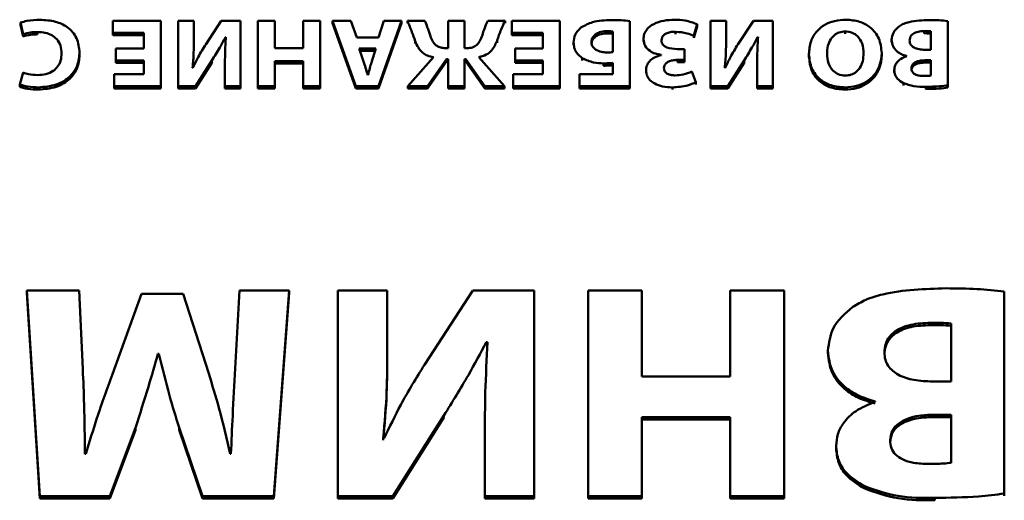
# Paper-space layout 'Лист1' of a CAD drawing. Units: millimetres. Extents: x -3802 to 3922, y -2985 to 2635.
# Drawn here: x -1715 to -1694, y -274 to -264 of the extents above; entities that cross this region are included whole.
import ezdxf

# ---------------------------------------------------------------- set-up
doc = ezdxf.new("R2010")
doc.units = ezdxf.units.MM

psp = doc.layouts.new('Лист1')

# ---------------------------------------------------------------- linework, layer by layer
at = {"color": 7, "linetype": 'Continuous', "lineweight": 50}
for p, q in [((-1715.373, -263.61), (-1715.316, -263.864)), ((-1715.373, -263.61), (-1715.373, -263.66)), ((-1715.373, -263.66), (-1715.316, -263.914)), ((-1713.345, -263.569), (-1713.345, -263.836)), ((-1712.284, -263.569), (-1713.345, -263.569)), ((-1712.284, -265.01), (-1712.284, -263.569)), ((-1711.905, -263.569), (-1711.905, -265.01)), ((-1711.56, -263.569), (-1711.905, -263.569)), ((-1711.56, -263.995), (-1711.56, -263.569)), ((-1710.96, -263.569), (-1711.298, -264.089)), ((-1710.53, -263.569), (-1710.96, -263.569)), ((-1710.53, -265.01), (-1710.53, -263.569)), ((-1709.777, -263.569), (-1710.152, -263.569)), ((-1710.152, -263.569), (-1710.152, -265.01)), ((-1709.777, -264.172), (-1709.777, -263.569)), ((-1709.157, -263.569), (-1709.157, -264.172)), ((-1708.78, -263.569), (-1709.157, -263.569)), ((-1708.78, -265.01), (-1708.78, -263.569)), ((-1708.508, -263.569), (-1707.992, -265.01)), ((-1708.103, -263.569), (-1708.508, -263.569)), ((-1708.508, -263.569), (-1708.508, -263.619)), ((-1708.508, -263.619), (-1707.992, -265.06)), ((-1707.974, -263.939), (-1708.103, -263.569)), ((-1707.379, -263.569), (-1707.498, -263.939)), ((-1707.498, -265.01), (-1706.989, -263.569)), ((-1707.498, -265.06), (-1706.989, -263.619)), ((-1706.989, -263.569), (-1707.379, -263.569)), ((-1706.989, -263.569), (-1706.989, -263.619)), ((-1706.48, -263.569), (-1706.86, -263.569)), ((-1706.86, -263.569), (-1706.86, -263.619)), ((-1705.966, -263.569), (-1705.966, -264.172)), ((-1705.606, -263.569), (-1705.966, -263.569)), ((-1705.606, -264.172), (-1705.606, -263.569)), ((-1704.712, -263.569), (-1705.093, -263.569)), ((-1704.712, -263.569), (-1704.712, -263.619)), ((-1704.564, -263.569), (-1704.564, -263.836)), ((-1703.502, -263.569), (-1704.564, -263.569)), ((-1703.502, -265.01), (-1703.502, -263.569)), ((-1701.964, -265.01), (-1701.964, -263.576)), ((-1700.559, -263.896), (-1700.48, -263.646)), ((-1700.559, -263.946), (-1700.48, -263.696)), ((-1700.48, -263.646), (-1700.48, -263.696)), ((-1700.193, -263.569), (-1700.193, -265.01)), ((-1699.848, -263.569), (-1700.193, -263.569)), ((-1699.848, -263.995), (-1699.848, -263.569)), ((-1699.247, -263.569), (-1699.586, -264.089)), ((-1698.818, -263.569), (-1699.247, -263.569)), ((-1698.818, -265.01), (-1698.818, -263.569)), ((-1694.968, -264.991), (-1694.968, -263.576)), ((-1715.316, -263.864), (-1715.316, -263.914)), ((-1715.002, -263.817), (-1715.002, -263.867)), ((-1713.345, -263.836), (-1712.661, -263.836)), ((-1713.345, -263.836), (-1713.345, -263.886)), ((-1713.345, -263.886), (-1712.661, -263.886)), ((-1712.661, -263.836), (-1712.661, -264.179)), ((-1704.564, -263.836), (-1703.88, -263.836)), ((-1704.564, -263.836), (-1704.564, -263.886)), ((-1704.564, -263.886), (-1703.88, -263.886)), ((-1703.88, -263.836), (-1703.88, -264.179)), ((-1702.727, -263.873), (-1702.727, -263.923)), ((-1702.482, -263.798), (-1702.482, -263.848)), ((-1702.337, -264.258), (-1702.337, -263.806)), ((-1700.962, -263.811), (-1700.962, -263.861)), ((-1700.559, -263.896), (-1700.559, -263.946)), ((-1697.225, -263.804), (-1697.225, -263.854)), ((-1695.487, -263.796), (-1695.487, -263.846)), ((-1695.341, -264.207), (-1695.341, -263.8)), ((-1711.56, -263.995), (-1711.56, -264.045)), ((-1710.866, -263.93), (-1710.856, -263.93)), ((-1710.866, -263.93), (-1710.866, -263.98)), ((-1707.498, -263.939), (-1707.974, -263.939)), ((-1706.69, -264.016), (-1706.69, -264.066)), ((-1704.888, -264.008), (-1704.888, -264.058)), ((-1703.204, -264.046), (-1703.204, -264.096)), ((-1701.665, -263.978), (-1701.665, -264.028)), ((-1699.848, -263.995), (-1699.848, -264.045)), ((-1699.154, -263.93), (-1699.144, -263.93)), ((-1699.154, -263.93), (-1699.154, -263.98)), ((-1696.203, -263.991), (-1696.203, -264.041)), ((-1714.074, -264.269), (-1714.074, -264.319)), ((-1712.661, -264.179), (-1713.274, -264.179)), ((-1713.274, -264.179), (-1713.274, -264.444)), ((-1709.157, -264.172), (-1709.777, -264.172)), ((-1707.552, -264.183), (-1707.92, -264.183)), ((-1707.92, -264.183), (-1707.816, -264.489)), ((-1707.568, -264.233), (-1707.903, -264.233)), ((-1707.651, -264.489), (-1707.552, -264.183)), ((-1705.966, -264.172), (-1706.026, -264.172)), ((-1705.545, -264.172), (-1705.606, -264.172)), ((-1703.88, -264.179), (-1704.492, -264.179)), ((-1704.492, -264.179), (-1704.492, -264.444)), ((-1701.275, -264.32), (-1701.275, -264.324)), ((-1700.762, -264.192), (-1700.92, -264.192)), ((-1700.762, -264.431), (-1700.762, -264.192)), ((-1698.023, -264.305), (-1698.023, -264.355)), ((-1696.423, -264.279), (-1696.423, -264.329)), ((-1695.872, -264.346), (-1695.872, -264.35)), ((-1695.469, -264.207), (-1695.341, -264.207)), ((-1713.274, -264.444), (-1712.661, -264.444)), ((-1713.274, -264.444), (-1713.274, -264.494)), ((-1713.274, -264.494), (-1712.661, -264.494)), ((-1712.661, -264.444), (-1712.661, -264.743)), ((-1711.521, -265.01), (-1711.162, -264.444)), ((-1711.521, -265.06), (-1711.162, -264.494)), ((-1711.162, -264.444), (-1711.162, -264.494)), ((-1711.162, -264.494), (-1711.154, -264.48)), ((-1709.777, -264.456), (-1709.157, -264.456)), ((-1709.777, -265.01), (-1709.777, -264.456)), ((-1709.777, -264.506), (-1709.157, -264.506)), ((-1709.157, -264.456), (-1709.157, -265.01)), ((-1706.285, -264.367), (-1706.853, -265.01)), ((-1706.416, -265.01), (-1706.001, -264.412)), ((-1706.416, -265.06), (-1706.001, -264.462)), ((-1706.001, -264.412), (-1706.001, -264.462)), ((-1706.001, -264.412), (-1705.966, -264.412)), ((-1706.001, -264.462), (-1705.966, -264.462)), ((-1705.966, -264.412), (-1705.966, -265.01)), ((-1705.606, -264.412), (-1705.572, -264.412)), ((-1705.606, -265.01), (-1705.606, -264.412)), ((-1705.606, -264.462), (-1705.572, -264.462)), ((-1705.572, -264.412), (-1705.159, -265.01)), ((-1705.572, -264.412), (-1705.572, -264.462)), ((-1705.572, -264.462), (-1705.159, -265.06)), ((-1704.72, -265.01), (-1705.288, -264.367)), ((-1704.492, -264.444), (-1703.88, -264.444)), ((-1704.492, -264.444), (-1704.492, -264.494)), ((-1704.492, -264.494), (-1703.88, -264.494)), ((-1703.88, -264.444), (-1703.88, -264.743)), ((-1703.011, -264.391), (-1703.011, -264.441)), ((-1702.542, -264.508), (-1702.542, -264.558)), ((-1702.339, -264.497), (-1702.339, -264.746)), ((-1700.917, -264.431), (-1700.762, -264.431)), ((-1700.917, -264.431), (-1700.917, -264.481)), ((-1700.917, -264.481), (-1700.762, -264.481)), ((-1700.762, -264.431), (-1700.762, -264.481)), ((-1699.808, -265.01), (-1699.45, -264.444)), ((-1699.808, -265.06), (-1699.45, -264.494)), ((-1699.45, -264.444), (-1699.45, -264.494)), ((-1699.45, -264.494), (-1699.441, -264.48)), ((-1695.341, -264.439), (-1695.464, -264.439)), ((-1695.464, -264.439), (-1695.464, -264.489)), ((-1695.341, -264.489), (-1695.464, -264.489)), ((-1695.341, -264.775), (-1695.341, -264.439)), ((-1715.316, -264.711), (-1715.392, -264.97)), ((-1713.311, -264.743), (-1713.311, -265.01)), ((-1712.661, -264.743), (-1713.311, -264.743)), ((-1711.58, -264.602), (-1711.587, -264.602)), ((-1710.876, -264.583), (-1710.876, -265.01)), ((-1707.732, -264.767), (-1707.728, -264.767)), ((-1703.88, -264.743), (-1704.529, -264.743)), ((-1704.529, -264.743), (-1704.529, -265.01)), ((-1703.07, -264.746), (-1703.07, -265.01)), ((-1702.339, -264.746), (-1703.07, -264.746)), ((-1701.608, -264.664), (-1701.608, -264.714)), ((-1700.51, -264.919), (-1700.599, -264.686)), ((-1699.868, -264.602), (-1699.875, -264.602)), ((-1699.164, -264.583), (-1699.164, -265.01)), ((-1696.146, -264.658), (-1696.146, -264.708)), ((-1715.392, -264.97), (-1715.392, -265.02)), ((-1700.51, -264.919), (-1700.51, -264.969)), ((-1695.946, -264.94), (-1695.946, -264.99)), ((-1694.968, -264.991), (-1694.968, -265.041)), ((-1714.982, -265.034), (-1714.982, -265.084)), ((-1713.311, -265.01), (-1712.284, -265.01)), ((-1713.311, -265.01), (-1713.311, -265.06)), ((-1713.311, -265.06), (-1712.284, -265.06)), ((-1712.284, -265.01), (-1712.284, -265.06)), ((-1711.905, -265.01), (-1711.521, -265.01)), ((-1711.905, -265.01), (-1711.905, -265.06)), ((-1711.905, -265.06), (-1711.521, -265.06)), ((-1711.521, -265.01), (-1711.521, -265.06)), ((-1710.876, -265.01), (-1710.876, -265.06)), ((-1710.876, -265.01), (-1710.53, -265.01)), ((-1710.876, -265.06), (-1710.53, -265.06)), ((-1710.53, -265.01), (-1710.53, -265.06)), ((-1710.152, -265.01), (-1710.152, -265.06)), ((-1710.152, -265.01), (-1709.777, -265.01)), ((-1710.152, -265.06), (-1709.777, -265.06)), ((-1709.777, -265.01), (-1709.777, -265.06)), ((-1709.157, -265.01), (-1708.78, -265.01)), ((-1709.157, -265.01), (-1709.157, -265.06)), ((-1709.157, -265.06), (-1708.78, -265.06)), ((-1708.78, -265.01), (-1708.78, -265.06)), ((-1707.992, -265.01), (-1707.498, -265.01)), ((-1707.992, -265.01), (-1707.992, -265.06)), ((-1707.992, -265.06), (-1707.498, -265.06)), ((-1707.498, -265.01), (-1707.498, -265.06)), ((-1706.853, -265.01), (-1706.416, -265.01)), ((-1706.853, -265.01), (-1706.853, -265.06)), ((-1706.853, -265.06), (-1706.416, -265.06)), ((-1706.416, -265.01), (-1706.416, -265.06)), ((-1705.966, -265.01), (-1705.606, -265.01)), ((-1705.966, -265.01), (-1705.966, -265.06)), ((-1705.966, -265.06), (-1705.606, -265.06)), ((-1705.606, -265.01), (-1705.606, -265.06)), ((-1705.159, -265.01), (-1704.72, -265.01)), ((-1705.159, -265.01), (-1705.159, -265.06)), ((-1705.159, -265.06), (-1704.72, -265.06)), ((-1704.72, -265.01), (-1704.72, -265.06)), ((-1704.529, -265.01), (-1703.502, -265.01)), ((-1704.529, -265.01), (-1704.529, -265.06)), ((-1704.529, -265.06), (-1703.502, -265.06)), ((-1703.502, -265.01), (-1703.502, -265.06)), ((-1703.07, -265.01), (-1703.07, -265.06)), ((-1703.07, -265.01), (-1701.964, -265.01)), ((-1703.07, -265.06), (-1701.964, -265.06)), ((-1701.964, -265.01), (-1701.964, -265.06)), ((-1701.028, -265.034), (-1701.028, -265.084)), ((-1700.193, -265.01), (-1699.808, -265.01)), ((-1700.193, -265.01), (-1700.193, -265.06)), ((-1700.193, -265.06), (-1699.808, -265.06)), ((-1699.808, -265.01), (-1699.808, -265.06)), ((-1699.164, -265.01), (-1698.818, -265.01)), ((-1699.164, -265.01), (-1699.164, -265.06)), ((-1699.164, -265.06), (-1698.818, -265.06)), ((-1698.818, -265.01), (-1698.818, -265.06)), ((-1697.232, -265.034), (-1697.232, -265.084)), ((-1695.454, -265.021), (-1695.454, -265.071)), ((-1715.238, -269.503), (-1714.95, -274.033)), ((-1714.081, -269.503), (-1715.238, -269.503)), ((-1715.238, -269.503), (-1715.238, -269.553)), ((-1715.238, -269.553), (-1714.95, -274.083)), ((-1714.003, -271.237), (-1714.081, -269.503)), ((-1710.558, -269.503), (-1710.651, -271.224)), ((-1709.463, -269.503), (-1710.558, -269.503)), ((-1709.797, -274.033), (-1709.463, -269.503)), ((-1709.797, -274.083), (-1709.463, -269.553)), ((-1709.463, -269.503), (-1709.463, -269.553)), ((-1708.392, -269.503), (-1708.392, -274.033)), ((-1707.306, -269.503), (-1708.392, -269.503)), ((-1707.306, -270.841), (-1707.306, -269.503)), ((-1705.42, -269.503), (-1706.483, -271.137)), ((-1704.069, -269.503), (-1705.42, -269.503)), ((-1704.069, -274.033), (-1704.069, -269.503)), ((-1701.702, -269.503), (-1702.882, -269.503)), ((-1702.882, -269.503), (-1702.882, -274.033)), ((-1701.702, -271.399), (-1701.702, -269.503)), ((-1699.754, -269.503), (-1699.754, -271.399)), ((-1698.567, -269.503), (-1699.754, -269.503)), ((-1698.567, -274.033), (-1698.567, -269.503)), ((-1693.724, -273.973), (-1693.724, -269.523)), ((-1712.715, -269.577), (-1713.352, -271.345)), ((-1711.792, -269.577), (-1712.715, -269.577)), ((-1711.233, -271.332), (-1711.792, -269.577)), ((-1695.354, -270.216), (-1695.354, -270.266)), ((-1694.896, -271.506), (-1694.896, -270.229)), ((-1707.306, -270.841), (-1707.306, -270.891)), ((-1705.125, -270.639), (-1705.094, -270.639)), ((-1705.125, -270.639), (-1705.125, -270.689)), ((-1705.125, -270.689), (-1705.096, -270.689)), ((-1697.605, -270.827), (-1697.605, -270.877)), ((-1712.35, -270.901), (-1712.327, -270.901)), ((-1712.35, -270.901), (-1712.35, -270.951)), ((-1712.35, -270.951), (-1712.327, -270.951)), ((-1712.327, -270.901), (-1712.327, -270.951)), ((-1699.754, -271.399), (-1701.702, -271.399)), ((-1695.3, -271.506), (-1694.896, -271.506)), ((-1696.565, -271.943), (-1696.565, -271.957)), ((-1707.181, -274.033), (-1706.056, -272.252)), ((-1707.181, -274.083), (-1706.056, -272.302)), ((-1706.056, -272.252), (-1706.056, -272.302)), ((-1701.702, -272.293), (-1699.754, -272.293)), ((-1701.702, -274.033), (-1701.702, -272.293)), ((-1701.702, -272.343), (-1699.754, -272.343)), ((-1699.754, -272.293), (-1699.754, -274.033)), ((-1694.896, -272.239), (-1695.284, -272.239)), ((-1695.284, -272.239), (-1695.284, -272.289)), ((-1694.896, -272.289), (-1695.284, -272.289)), ((-1694.896, -273.294), (-1694.896, -272.239)), ((-1713.406, -274.033), (-1712.847, -272.528)), ((-1713.406, -274.083), (-1712.847, -272.578)), ((-1712.847, -272.528), (-1712.847, -272.578)), ((-1711.885, -272.521), (-1711.372, -274.033)), ((-1711.885, -272.521), (-1711.885, -272.571)), ((-1711.885, -272.571), (-1711.372, -274.083)), ((-1707.368, -272.75), (-1707.391, -272.75)), ((-1705.156, -272.689), (-1705.156, -274.033)), ((-1697.426, -272.924), (-1697.426, -272.974)), ((-1713.934, -273.099), (-1713.957, -273.099)), ((-1710.744, -273.099), (-1710.759, -273.099)), ((-1696.797, -273.812), (-1696.797, -273.862)), ((-1714.95, -274.033), (-1714.95, -274.083)), ((-1714.95, -274.033), (-1713.406, -274.033)), ((-1714.95, -274.083), (-1713.406, -274.083)), ((-1713.406, -274.033), (-1713.406, -274.083)), ((-1711.372, -274.033), (-1711.372, -274.083)), ((-1711.372, -274.033), (-1709.797, -274.033)), ((-1711.372, -274.083), (-1709.797, -274.083)), ((-1709.797, -274.033), (-1709.797, -274.083)), ((-1708.392, -274.033), (-1708.392, -274.083)), ((-1708.392, -274.033), (-1707.181, -274.033)), ((-1708.392, -274.083), (-1707.181, -274.083)), ((-1707.181, -274.033), (-1707.181, -274.083)), ((-1705.156, -274.033), (-1705.156, -274.083)), ((-1705.156, -274.033), (-1704.069, -274.033)), ((-1705.156, -274.083), (-1704.069, -274.083)), ((-1704.069, -274.033), (-1704.069, -274.083)), ((-1702.882, -274.033), (-1701.702, -274.033)), ((-1702.882, -274.033), (-1702.882, -274.083)), ((-1702.882, -274.083), (-1701.702, -274.083)), ((-1701.702, -274.033), (-1701.702, -274.083)), ((-1699.754, -274.033), (-1698.567, -274.033)), ((-1699.754, -274.033), (-1699.754, -274.083)), ((-1699.754, -274.083), (-1698.567, -274.083)), ((-1698.567, -274.033), (-1698.567, -274.083)), ((-1695.253, -274.067), (-1695.253, -274.117)), ((-1693.724, -273.973), (-1693.724, -274.023))]:
    psp.add_line(p, q, dxfattribs=at)
for points, knots in [([(-1714.945, -263.548), (-1715.043, -263.55), (-1715.19, -263.554), (-1715.327, -263.596), (-1715.373, -263.61)], [0, 0, 0, 0, 0.667281, 1, 1, 1, 1]), ([(-1714.074, -264.269), (-1714.086, -264.16), (-1714.108, -263.95), (-1714.32, -263.704), (-1714.617, -263.568), (-1714.83, -263.555), (-1714.945, -263.548)], [0, 0, 0, 0, 0.275087, 0.531536, 0.74688, 1, 1, 1, 1]), ([(-1706.86, -263.569), (-1706.826, -263.652), (-1706.764, -263.799), (-1706.713, -263.95), (-1706.69, -264.016)], [0, 0, 0, 0, 0.5569922, 1, 1, 1, 1]), ([(-1706.362, -263.888), (-1706.38, -263.827), (-1706.413, -263.719), (-1706.46, -263.615), (-1706.48, -263.569)], [0, 0, 0, 0, 0.563013, 1, 1, 1, 1]), ([(-1705.093, -263.569), (-1705.118, -263.628), (-1705.164, -263.732), (-1705.197, -263.84), (-1705.211, -263.888)], [0, 0, 0, 0, 0.5597494, 1, 1, 1, 1]), ([(-1704.888, -264.008), (-1704.859, -263.925), (-1704.808, -263.777), (-1704.742, -263.633), (-1704.712, -263.569)], [0, 0, 0, 0, 0.556069, 1, 1, 1, 1]), ([(-1702.369, -263.554), (-1702.512, -263.558), (-1702.755, -263.564), (-1702.961, -263.675), (-1703.045, -263.721)], [0, 0, 0, 0, 0.586197, 1, 1, 1, 1]), ([(-1701.964, -263.576), (-1702.027, -263.569), (-1702.161, -263.556), (-1702.297, -263.555), (-1702.369, -263.554)], [0, 0, 0, 0, 0.468827, 1, 1, 1, 1]), ([(-1700.979, -263.546), (-1701.059, -263.55), (-1701.218, -263.558), (-1701.442, -263.628), (-1701.591, -263.743), (-1701.656, -263.869), (-1701.662, -263.94), (-1701.665, -263.978)], [0, 0, 0, 0, 0.253387, 0.503811, 0.740913, 0.863784, 1, 1, 1, 1]), ([(-1700.48, -263.646), (-1700.568, -263.614), (-1700.728, -263.555), (-1700.901, -263.549), (-1700.979, -263.546)], [0, 0, 0, 0, 0.549653, 1, 1, 1, 1]), ([(-1697.205, -263.546), (-1697.291, -263.551), (-1697.457, -263.561), (-1697.682, -263.65), (-1697.869, -263.802), (-1698.001, -264.029), (-1698.015, -264.209), (-1698.023, -264.305)], [0, 0, 0, 0, 0.191076, 0.367087, 0.539359, 0.754161, 1, 1, 1, 1]), ([(-1696.423, -264.279), (-1696.434, -264.17), (-1696.456, -263.961), (-1696.647, -263.714), (-1696.913, -263.568), (-1697.104, -263.554), (-1697.205, -263.546)], [0, 0, 0, 0, 0.290806, 0.557157, 0.767303, 1, 1, 1, 1]), ([(-1696.03, -263.685), (-1696.084, -263.731), (-1696.182, -263.817), (-1696.196, -263.936), (-1696.203, -263.991)], [0, 0, 0, 0, 0.5440769, 1, 1, 1, 1]), ([(-1695.375, -263.554), (-1695.525, -263.559), (-1695.718, -263.564), (-1695.935, -263.629), (-1696, -263.667), (-1696.03, -263.685)], [0, 0, 0, 0, 0.654686, 0.840777, 1, 1, 1, 1]), ([(-1694.968, -263.576), (-1695.032, -263.569), (-1695.167, -263.556), (-1695.303, -263.555), (-1695.375, -263.554)], [0, 0, 0, 0, 0.469441, 1, 1, 1, 1]), ([(-1715.316, -263.864), (-1715.262, -263.85), (-1715.16, -263.823), (-1715.053, -263.819), (-1715.002, -263.817)], [0, 0, 0, 0, 0.523489, 1, 1, 1, 1]), ([(-1715.316, -263.914), (-1715.262, -263.9), (-1715.16, -263.873), (-1715.053, -263.869), (-1715.002, -263.867)], [0, 0, 0, 0, 0.523489, 1, 1, 1, 1]), ([(-1715.002, -263.817), (-1714.944, -263.82), (-1714.833, -263.826), (-1714.684, -263.882), (-1714.564, -263.977), (-1714.482, -264.118), (-1714.473, -264.229), (-1714.469, -264.288)], [0, 0, 0, 0, 0.203136, 0.383437, 0.554421, 0.763384, 1, 1, 1, 1]), ([(-1706.026, -264.172), (-1706.06, -264.17), (-1706.125, -264.166), (-1706.21, -264.127), (-1706.303, -264.04), (-1706.337, -263.952), (-1706.362, -263.888)], [0, 0, 0, 0, 0.202597, 0.378586, 0.551214, 1, 1, 1, 1]), ([(-1705.211, -263.888), (-1705.227, -263.929), (-1705.257, -264.008), (-1705.328, -264.104), (-1705.43, -264.164), (-1705.505, -264.17), (-1705.545, -264.172)], [0, 0, 0, 0, 0.295876, 0.563008, 0.766735, 1, 1, 1, 1]), ([(-1703.045, -263.721), (-1703.095, -263.771), (-1703.188, -263.865), (-1703.198, -263.988), (-1703.204, -264.046)], [0, 0, 0, 0, 0.5286898, 1, 1, 1, 1]), ([(-1702.727, -263.873), (-1702.752, -263.899), (-1702.8, -263.947), (-1702.806, -264.01), (-1702.808, -264.04)], [0, 0, 0, 0, 0.533218, 1, 1, 1, 1]), ([(-1702.482, -263.798), (-1702.534, -263.801), (-1702.623, -263.808), (-1702.696, -263.853), (-1702.727, -263.873)], [0, 0, 0, 0, 0.571974, 1, 1, 1, 1]), ([(-1702.482, -263.848), (-1702.534, -263.851), (-1702.623, -263.858), (-1702.696, -263.903), (-1702.727, -263.923)], [0, 0, 0, 0, 0.571974, 1, 1, 1, 1]), ([(-1702.337, -263.806), (-1702.363, -263.804), (-1702.411, -263.798), (-1702.46, -263.798), (-1702.482, -263.798)], [0, 0, 0, 0, 0.537175, 1, 1, 1, 1]), ([(-1702.337, -263.856), (-1702.363, -263.854), (-1702.411, -263.848), (-1702.46, -263.848), (-1702.482, -263.848)], [0, 0, 0, 0, 0.537175, 1, 1, 1, 1]), ([(-1701.268, -263.999), (-1701.266, -263.978), (-1701.262, -263.937), (-1701.224, -263.884), (-1701.161, -263.842), (-1701.07, -263.815), (-1701, -263.812), (-1700.962, -263.811)], [0, 0, 0, 0, 0.171441, 0.331674, 0.499817, 0.727492, 1, 1, 1, 1]), ([(-1700.962, -263.811), (-1700.874, -263.818), (-1700.735, -263.83), (-1700.607, -263.878), (-1700.559, -263.896)], [0, 0, 0, 0, 0.625655, 1, 1, 1, 1]), ([(-1697.225, -263.804), (-1697.27, -263.808), (-1697.357, -263.816), (-1697.47, -263.882), (-1697.557, -263.985), (-1697.615, -264.127), (-1697.622, -264.236), (-1697.625, -264.294)], [0, 0, 0, 0, 0.172555, 0.336912, 0.510461, 0.739493, 1, 1, 1, 1]), ([(-1696.82, -264.286), (-1696.826, -264.213), (-1696.836, -264.079), (-1696.931, -263.917), (-1697.07, -263.82), (-1697.173, -263.809), (-1697.225, -263.804)], [0, 0, 0, 0, 0.327761, 0.602824, 0.797995, 1, 1, 1, 1]), ([(-1695.487, -263.796), (-1695.532, -263.798), (-1695.618, -263.802), (-1695.719, -263.84), (-1695.775, -263.892), (-1695.803, -263.944), (-1695.806, -263.983), (-1695.808, -264.003)], [0, 0, 0, 0, 0.302924, 0.571292, 0.704439, 0.843, 1, 1, 1, 1]), ([(-1695.341, -263.8), (-1695.365, -263.798), (-1695.413, -263.795), (-1695.462, -263.796), (-1695.487, -263.796)], [0, 0, 0, 0, 0.490251, 1, 1, 1, 1]), ([(-1695.341, -263.85), (-1695.365, -263.848), (-1695.413, -263.845), (-1695.462, -263.846), (-1695.487, -263.846)], [0, 0, 0, 0, 0.490251, 1, 1, 1, 1]), ([(-1711.587, -264.602), (-1711.578, -264.493), (-1711.56, -264.291), (-1711.56, -264.088), (-1711.56, -263.995)], [0, 0, 0, 0, 0.539056, 1, 1, 1, 1]), ([(-1711.298, -264.089), (-1711.356, -264.182), (-1711.459, -264.349), (-1711.543, -264.524), (-1711.58, -264.602)], [0, 0, 0, 0, 0.555957, 1, 1, 1, 1]), ([(-1711.162, -264.444), (-1711.104, -264.35), (-1710.999, -264.182), (-1710.907, -264.008), (-1710.866, -263.93)], [0, 0, 0, 0, 0.556358, 1, 1, 1, 1]), ([(-1710.856, -263.93), (-1710.863, -264.048), (-1710.875, -264.265), (-1710.875, -264.482), (-1710.876, -264.583)], [0, 0, 0, 0, 0.53913, 1, 1, 1, 1]), ([(-1706.69, -264.016), (-1706.669, -264.065), (-1706.629, -264.159), (-1706.536, -264.272), (-1706.417, -264.345), (-1706.33, -264.359), (-1706.285, -264.367)], [0, 0, 0, 0, 0.297932, 0.568102, 0.774535, 1, 1, 1, 1]), ([(-1705.288, -264.367), (-1705.231, -264.353), (-1705.123, -264.328), (-1704.971, -264.201), (-1704.92, -264.083), (-1704.888, -264.008)], [0, 0, 0, 0, 0.28568, 0.548986, 1, 1, 1, 1]), ([(-1703.204, -264.046), (-1703.2, -264.087), (-1703.195, -264.165), (-1703.137, -264.291), (-1703.058, -264.353), (-1703.011, -264.391)], [0, 0, 0, 0, 0.311291, 0.5892829, 1, 1, 1, 1]), ([(-1702.727, -263.923), (-1702.752, -263.949), (-1702.8, -263.997), (-1702.806, -264.06), (-1702.808, -264.09)], [0, 0, 0, 0, 0.533218, 1, 1, 1, 1]), ([(-1702.808, -264.04), (-1702.807, -264.059), (-1702.804, -264.095), (-1702.778, -264.154), (-1702.741, -264.184), (-1702.72, -264.202)], [0, 0, 0, 0, 0.306707, 0.583853, 1, 1, 1, 1]), ([(-1701.665, -263.978), (-1701.658, -264.028), (-1701.643, -264.127), (-1701.534, -264.233), (-1701.408, -264.297), (-1701.32, -264.312), (-1701.275, -264.32)], [0, 0, 0, 0, 0.286711, 0.557348, 0.775382, 1, 1, 1, 1]), ([(-1700.92, -264.192), (-1701.001, -264.188), (-1701.1, -264.184), (-1701.2, -264.132), (-1701.238, -264.098), (-1701.264, -264.052), (-1701.266, -264.018), (-1701.268, -263.999)], [0, 0, 0, 0, 0.509786, 0.628134, 0.743394, 0.863339, 1, 1, 1, 1]), ([(-1699.875, -264.602), (-1699.866, -264.493), (-1699.848, -264.291), (-1699.848, -264.088), (-1699.848, -263.995)], [0, 0, 0, 0, 0.539056, 1, 1, 1, 1]), ([(-1699.586, -264.089), (-1699.643, -264.182), (-1699.747, -264.349), (-1699.831, -264.524), (-1699.868, -264.602)], [0, 0, 0, 0, 0.556059, 1, 1, 1, 1]), ([(-1699.45, -264.444), (-1699.392, -264.35), (-1699.287, -264.182), (-1699.195, -264.008), (-1699.154, -263.93)], [0, 0, 0, 0, 0.5563797, 1, 1, 1, 1]), ([(-1699.144, -263.93), (-1699.15, -264.048), (-1699.163, -264.265), (-1699.163, -264.482), (-1699.164, -264.583)], [0, 0, 0, 0, 0.53913, 1, 1, 1, 1]), ([(-1696.203, -263.991), (-1696.197, -264.039), (-1696.186, -264.132), (-1696.099, -264.24), (-1695.991, -264.31), (-1695.912, -264.334), (-1695.872, -264.346)], [0, 0, 0, 0, 0.293252, 0.563073, 0.776983, 1, 1, 1, 1]), ([(-1695.808, -264.003), (-1695.807, -264.02), (-1695.804, -264.053), (-1695.777, -264.111), (-1695.709, -264.168), (-1695.596, -264.202), (-1695.514, -264.205), (-1695.469, -264.207)], [0, 0, 0, 0, 0.126927, 0.241501, 0.463417, 0.7126463, 1, 1, 1, 1]), ([(-1714.469, -264.288), (-1714.473, -264.343), (-1714.48, -264.444), (-1714.548, -264.58), (-1714.659, -264.685), (-1714.815, -264.753), (-1714.937, -264.761), (-1715, -264.765)], [0, 0, 0, 0, 0.219246, 0.407116, 0.579611, 0.7824, 1, 1, 1, 1]), ([(-1714.982, -265.034), (-1714.848, -265.023), (-1714.588, -265.002), (-1714.281, -264.816), (-1714.101, -264.556), (-1714.084, -264.368), (-1714.074, -264.269)], [0, 0, 0, 0, 0.282157, 0.545419, 0.758623, 1, 1, 1, 1]), ([(-1714.982, -265.084), (-1714.848, -265.073), (-1714.588, -265.052), (-1714.281, -264.866), (-1714.101, -264.606), (-1714.084, -264.418), (-1714.074, -264.319)], [0, 0, 0, 0, 0.282157, 0.545419, 0.758623, 1, 1, 1, 1]), ([(-1702.72, -264.202), (-1702.677, -264.223), (-1702.599, -264.261), (-1702.51, -264.265), (-1702.47, -264.266)], [0, 0, 0, 0, 0.551114, 1, 1, 1, 1]), ([(-1702.47, -264.266), (-1702.446, -264.266), (-1702.401, -264.266), (-1702.357, -264.26), (-1702.337, -264.258)], [0, 0, 0, 0, 0.54463, 1, 1, 1, 1]), ([(-1701.275, -264.324), (-1701.326, -264.339), (-1701.425, -264.367), (-1701.534, -264.452), (-1701.598, -264.555), (-1701.605, -264.627), (-1701.608, -264.664)], [0, 0, 0, 0, 0.286354, 0.556081, 0.769275, 1, 1, 1, 1]), ([(-1698.023, -264.305), (-1698.011, -264.412), (-1697.99, -264.618), (-1697.8, -264.864), (-1697.532, -265.011), (-1697.336, -265.026), (-1697.232, -265.034)], [0, 0, 0, 0, 0.284277, 0.549357, 0.761435, 1, 1, 1, 1]), ([(-1697.625, -264.294), (-1697.62, -264.364), (-1697.609, -264.494), (-1697.518, -264.655), (-1697.381, -264.758), (-1697.276, -264.77), (-1697.223, -264.775)], [0, 0, 0, 0, 0.3136022, 0.5919132, 0.7923144, 1, 1, 1, 1]), ([(-1697.232, -265.034), (-1697.146, -265.028), (-1696.979, -265.017), (-1696.756, -264.92), (-1696.574, -264.764), (-1696.446, -264.543), (-1696.431, -264.37), (-1696.423, -264.279)], [0, 0, 0, 0, 0.194739, 0.374448, 0.550528, 0.765672, 1, 1, 1, 1]), ([(-1697.232, -265.084), (-1697.146, -265.078), (-1696.979, -265.067), (-1696.756, -264.97), (-1696.574, -264.814), (-1696.446, -264.593), (-1696.431, -264.42), (-1696.423, -264.329)], [0, 0, 0, 0, 0.194739, 0.374448, 0.550528, 0.765672, 1, 1, 1, 1]), ([(-1697.223, -264.775), (-1697.178, -264.772), (-1697.09, -264.764), (-1696.977, -264.698), (-1696.889, -264.595), (-1696.83, -264.453), (-1696.824, -264.344), (-1696.82, -264.286)], [0, 0, 0, 0, 0.172437, 0.337084, 0.5109, 0.739902, 1, 1, 1, 1]), ([(-1695.872, -264.35), (-1695.919, -264.368), (-1696.006, -264.402), (-1696.093, -264.486), (-1696.139, -264.574), (-1696.143, -264.63), (-1696.146, -264.658)], [0, 0, 0, 0, 0.318907, 0.594456, 0.797708, 1, 1, 1, 1]), ([(-1707.816, -264.489), (-1707.8, -264.541), (-1707.77, -264.633), (-1707.744, -264.726), (-1707.732, -264.767)], [0, 0, 0, 0, 0.563561, 1, 1, 1, 1]), ([(-1707.728, -264.767), (-1707.714, -264.714), (-1707.69, -264.621), (-1707.663, -264.529), (-1707.651, -264.489)], [0, 0, 0, 0, 0.564179, 1, 1, 1, 1]), ([(-1703.011, -264.391), (-1702.93, -264.429), (-1702.783, -264.498), (-1702.617, -264.505), (-1702.542, -264.508)], [0, 0, 0, 0, 0.549579, 1, 1, 1, 1]), ([(-1702.542, -264.508), (-1702.503, -264.507), (-1702.435, -264.506), (-1702.368, -264.5), (-1702.339, -264.497)], [0, 0, 0, 0, 0.579637, 1, 1, 1, 1]), ([(-1702.542, -264.558), (-1702.503, -264.557), (-1702.435, -264.556), (-1702.368, -264.55), (-1702.339, -264.547)], [0, 0, 0, 0, 0.579637, 1, 1, 1, 1]), ([(-1701.216, -264.613), (-1701.214, -264.593), (-1701.209, -264.553), (-1701.168, -264.502), (-1701.106, -264.462), (-1701.019, -264.436), (-1700.953, -264.433), (-1700.917, -264.431)], [0, 0, 0, 0, 0.17009, 0.334234, 0.508728, 0.738968, 1, 1, 1, 1]), ([(-1698.023, -264.355), (-1698.011, -264.462), (-1697.99, -264.668), (-1697.8, -264.914), (-1697.532, -265.061), (-1697.336, -265.076), (-1697.232, -265.084)], [0, 0, 0, 0, 0.284277, 0.549357, 0.761435, 1, 1, 1, 1]), ([(-1695.464, -264.439), (-1695.498, -264.441), (-1695.56, -264.443), (-1695.644, -264.463), (-1695.712, -264.497), (-1695.76, -264.55), (-1695.766, -264.595), (-1695.768, -264.617)], [0, 0, 0, 0, 0.247398, 0.454147, 0.629249, 0.813055, 1, 1, 1, 1]), ([(-1695.464, -264.489), (-1695.498, -264.491), (-1695.56, -264.493), (-1695.644, -264.513), (-1695.712, -264.547), (-1695.76, -264.6), (-1695.766, -264.645), (-1695.768, -264.667)], [0, 0, 0, 0, 0.247398, 0.4541469, 0.6292487, 0.8130553, 1, 1, 1, 1]), ([(-1715, -264.765), (-1715.067, -264.762), (-1715.175, -264.756), (-1715.277, -264.724), (-1715.316, -264.711)], [0, 0, 0, 0, 0.616182, 1, 1, 1, 1]), ([(-1701.608, -264.664), (-1701.604, -264.702), (-1701.596, -264.778), (-1701.525, -264.88), (-1701.409, -264.965), (-1701.237, -265.024), (-1701.102, -265.03), (-1701.028, -265.034)], [0, 0, 0, 0, 0.163799, 0.324703, 0.495977, 0.726029, 1, 1, 1, 1]), ([(-1700.964, -264.771), (-1700.992, -264.77), (-1701.043, -264.768), (-1701.112, -264.75), (-1701.168, -264.719), (-1701.209, -264.672), (-1701.214, -264.633), (-1701.216, -264.613)], [0, 0, 0, 0, 0.238186, 0.440882, 0.616747, 0.805995, 1, 1, 1, 1]), ([(-1700.599, -264.686), (-1700.662, -264.71), (-1700.779, -264.756), (-1700.906, -264.766), (-1700.964, -264.771)], [0, 0, 0, 0, 0.541839, 1, 1, 1, 1]), ([(-1696.146, -264.658), (-1696.142, -264.692), (-1696.136, -264.759), (-1696.072, -264.865), (-1695.994, -264.911), (-1695.946, -264.94)], [0, 0, 0, 0, 0.297577, 0.574278, 1, 1, 1, 1]), ([(-1695.768, -264.617), (-1695.767, -264.636), (-1695.764, -264.672), (-1695.732, -264.72), (-1695.677, -264.757), (-1695.597, -264.781), (-1695.535, -264.783), (-1695.501, -264.784)], [0, 0, 0, 0, 0.175115, 0.3347716, 0.4999176, 0.7251127, 1, 1, 1, 1]), ([(-1695.501, -264.784), (-1695.465, -264.784), (-1695.412, -264.783), (-1695.358, -264.777), (-1695.341, -264.775)], [0, 0, 0, 0, 0.670582, 1, 1, 1, 1]), ([(-1715.392, -264.97), (-1715.368, -264.979), (-1715.309, -265), (-1715.172, -265.026), (-1715.059, -265.031), (-1714.982, -265.034)], [0, 0, 0, 0, 0.190712, 0.455916, 1, 1, 1, 1]), ([(-1701.028, -265.034), (-1700.915, -265.027), (-1700.733, -265.017), (-1700.571, -264.946), (-1700.51, -264.919)], [0, 0, 0, 0, 0.622458, 1, 1, 1, 1]), ([(-1695.946, -264.94), (-1695.869, -264.967), (-1695.712, -265.023), (-1695.541, -265.022), (-1695.454, -265.021)], [0, 0, 0, 0, 0.488895, 1, 1, 1, 1]), ([(-1695.454, -265.021), (-1695.352, -265.02), (-1695.189, -265.018), (-1695.028, -264.998), (-1694.968, -264.991)], [0, 0, 0, 0, 0.629395, 1, 1, 1, 1]), ([(-1715.392, -265.02), (-1715.368, -265.029), (-1715.309, -265.05), (-1715.172, -265.076), (-1715.059, -265.081), (-1714.982, -265.084)], [0, 0, 0, 0, 0.1907121, 0.4559164, 1, 1, 1, 1]), ([(-1695.454, -265.071), (-1695.352, -265.07), (-1695.189, -265.068), (-1695.028, -265.048), (-1694.968, -265.041)], [0, 0, 0, 0, 0.629395, 1, 1, 1, 1]), ([(-1695.005, -269.456), (-1695.475, -269.47), (-1696.08, -269.487), (-1696.762, -269.69), (-1696.967, -269.811), (-1697.061, -269.866)], [0, 0, 0, 0, 0.654534, 0.840693, 1, 1, 1, 1]), ([(-1693.724, -269.523), (-1693.924, -269.504), (-1694.349, -269.462), (-1694.777, -269.458), (-1695.005, -269.456)], [0, 0, 0, 0, 0.469505, 1, 1, 1, 1]), ([(-1697.061, -269.866), (-1697.229, -270.013), (-1697.538, -270.282), (-1697.584, -270.657), (-1697.605, -270.827)], [0, 0, 0, 0, 0.544774, 1, 1, 1, 1]), ([(-1695.354, -270.216), (-1695.497, -270.222), (-1695.768, -270.235), (-1696.084, -270.356), (-1696.261, -270.519), (-1696.349, -270.682), (-1696.358, -270.803), (-1696.363, -270.868)], [0, 0, 0, 0, 0.30289, 0.571391, 0.704582, 0.843115, 1, 1, 1, 1]), ([(-1695.354, -270.266), (-1695.497, -270.272), (-1695.768, -270.285), (-1696.084, -270.406), (-1696.261, -270.569), (-1696.349, -270.732), (-1696.358, -270.853), (-1696.363, -270.918)], [0, 0, 0, 0, 0.30289, 0.571391, 0.704582, 0.843115, 1, 1, 1, 1]), ([(-1694.896, -270.229), (-1694.971, -270.224), (-1695.123, -270.214), (-1695.276, -270.215), (-1695.354, -270.216)], [0, 0, 0, 0, 0.490402, 1, 1, 1, 1]), ([(-1694.896, -270.279), (-1694.971, -270.274), (-1695.123, -270.264), (-1695.276, -270.265), (-1695.354, -270.266)], [0, 0, 0, 0, 0.490402, 1, 1, 1, 1]), ([(-1707.391, -272.75), (-1707.361, -272.407), (-1707.306, -271.772), (-1707.306, -271.134), (-1707.306, -270.841)], [0, 0, 0, 0, 0.539208, 1, 1, 1, 1]), ([(-1706.056, -272.252), (-1705.873, -271.958), (-1705.543, -271.428), (-1705.253, -270.882), (-1705.125, -270.639)], [0, 0, 0, 0, 0.5561342, 1, 1, 1, 1]), ([(-1705.094, -270.639), (-1705.115, -271.007), (-1705.153, -271.69), (-1705.155, -272.374), (-1705.156, -272.689)], [0, 0, 0, 0, 0.539156, 1, 1, 1, 1]), ([(-1697.605, -270.827), (-1697.587, -270.98), (-1697.553, -271.272), (-1697.278, -271.611), (-1696.938, -271.833), (-1696.691, -271.906), (-1696.565, -271.943)], [0, 0, 0, 0, 0.293086, 0.562825, 0.776781, 1, 1, 1, 1]), ([(-1712.847, -272.528), (-1712.749, -272.226), (-1712.574, -271.686), (-1712.419, -271.142), (-1712.35, -270.901)], [0, 0, 0, 0, 0.558322, 1, 1, 1, 1]), ([(-1712.327, -270.901), (-1712.254, -271.206), (-1712.122, -271.749), (-1711.957, -272.285), (-1711.885, -272.521)], [0, 0, 0, 0, 0.560103, 1, 1, 1, 1]), ([(-1707.391, -272.8), (-1707.361, -272.457), (-1707.306, -271.822), (-1707.306, -271.184), (-1707.306, -270.891)], [0, 0, 0, 0, 0.539208, 1, 1, 1, 1]), ([(-1697.605, -270.877), (-1697.587, -271.03), (-1697.553, -271.322), (-1697.278, -271.661), (-1696.938, -271.883), (-1696.691, -271.956), (-1696.565, -271.993)], [0, 0, 0, 0, 0.293086, 0.562825, 0.776781, 1, 1, 1, 1]), ([(-1696.363, -270.868), (-1696.359, -270.921), (-1696.352, -271.023), (-1696.267, -271.207), (-1696.053, -271.383), (-1695.699, -271.49), (-1695.439, -271.501), (-1695.3, -271.506)], [0, 0, 0, 0, 0.1270195, 0.2416649, 0.4636624, 0.7128582, 1, 1, 1, 1]), ([(-1713.957, -273.099), (-1713.961, -272.737), (-1713.967, -272.116), (-1713.993, -271.496), (-1714.003, -271.237)], [0, 0, 0, 0, 0.583482, 1, 1, 1, 1]), ([(-1710.651, -271.224), (-1710.67, -271.569), (-1710.704, -272.194), (-1710.731, -272.819), (-1710.744, -273.099)], [0, 0, 0, 0, 0.552545, 1, 1, 1, 1]), ([(-1706.483, -271.137), (-1706.664, -271.428), (-1706.989, -271.954), (-1707.251, -272.505), (-1707.368, -272.75)], [0, 0, 0, 0, 0.555711, 1, 1, 1, 1]), ([(-1713.352, -271.345), (-1713.469, -271.667), (-1713.682, -272.247), (-1713.856, -272.836), (-1713.934, -273.099)], [0, 0, 0, 0, 0.554258, 1, 1, 1, 1]), ([(-1710.759, -273.099), (-1710.837, -272.76), (-1710.974, -272.166), (-1711.155, -271.582), (-1711.233, -271.332)], [0, 0, 0, 0, 0.571542, 1, 1, 1, 1]), ([(-1696.565, -271.957), (-1696.712, -272.014), (-1696.986, -272.122), (-1697.261, -272.386), (-1697.404, -272.66), (-1697.419, -272.836), (-1697.426, -272.924)], [0, 0, 0, 0, 0.319374, 0.595064, 0.798136, 1, 1, 1, 1]), ([(-1695.284, -272.239), (-1695.39, -272.242), (-1695.586, -272.249), (-1695.849, -272.313), (-1696.06, -272.42), (-1696.213, -272.587), (-1696.23, -272.727), (-1696.239, -272.797)], [0, 0, 0, 0, 0.247372, 0.454167, 0.629344, 0.813183, 1, 1, 1, 1]), ([(-1695.284, -272.289), (-1695.39, -272.292), (-1695.586, -272.299), (-1695.849, -272.363), (-1696.06, -272.47), (-1696.213, -272.637), (-1696.23, -272.777), (-1696.239, -272.847)], [0, 0, 0, 0, 0.2473719, 0.4541669, 0.6293441, 0.8131826, 1, 1, 1, 1]), ([(-1696.239, -272.797), (-1696.233, -272.856), (-1696.224, -272.97), (-1696.123, -273.121), (-1695.952, -273.237), (-1695.702, -273.31), (-1695.507, -273.317), (-1695.4, -273.321)], [0, 0, 0, 0, 0.175278, 0.33504, 0.500225, 0.72535, 1, 1, 1, 1]), ([(-1697.426, -272.924), (-1697.415, -273.033), (-1697.394, -273.242), (-1697.193, -273.575), (-1696.947, -273.722), (-1696.797, -273.812)], [0, 0, 0, 0, 0.297199, 0.573766, 1, 1, 1, 1]), ([(-1697.426, -272.974), (-1697.415, -273.083), (-1697.394, -273.292), (-1697.193, -273.625), (-1696.947, -273.772), (-1696.797, -273.862)], [0, 0, 0, 0, 0.297199, 0.573766, 1, 1, 1, 1]), ([(-1695.4, -273.321), (-1695.287, -273.32), (-1695.118, -273.319), (-1694.951, -273.3), (-1694.896, -273.294)], [0, 0, 0, 0, 0.670553, 1, 1, 1, 1]), ([(-1696.797, -273.812), (-1696.555, -273.897), (-1696.061, -274.072), (-1695.526, -274.069), (-1695.253, -274.067)], [0, 0, 0, 0, 0.4891323, 1, 1, 1, 1]), ([(-1696.797, -273.862), (-1696.555, -273.947), (-1696.061, -274.122), (-1695.526, -274.119), (-1695.253, -274.117)], [0, 0, 0, 0, 0.489132, 1, 1, 1, 1]), ([(-1695.253, -274.067), (-1694.931, -274.063), (-1694.419, -274.057), (-1693.912, -273.996), (-1693.724, -273.973)], [0, 0, 0, 0, 0.629378, 1, 1, 1, 1])]:
    psp.add_open_spline(points, degree=3, knots=knots, dxfattribs=at)

doc.saveas('drawing.dxf')
